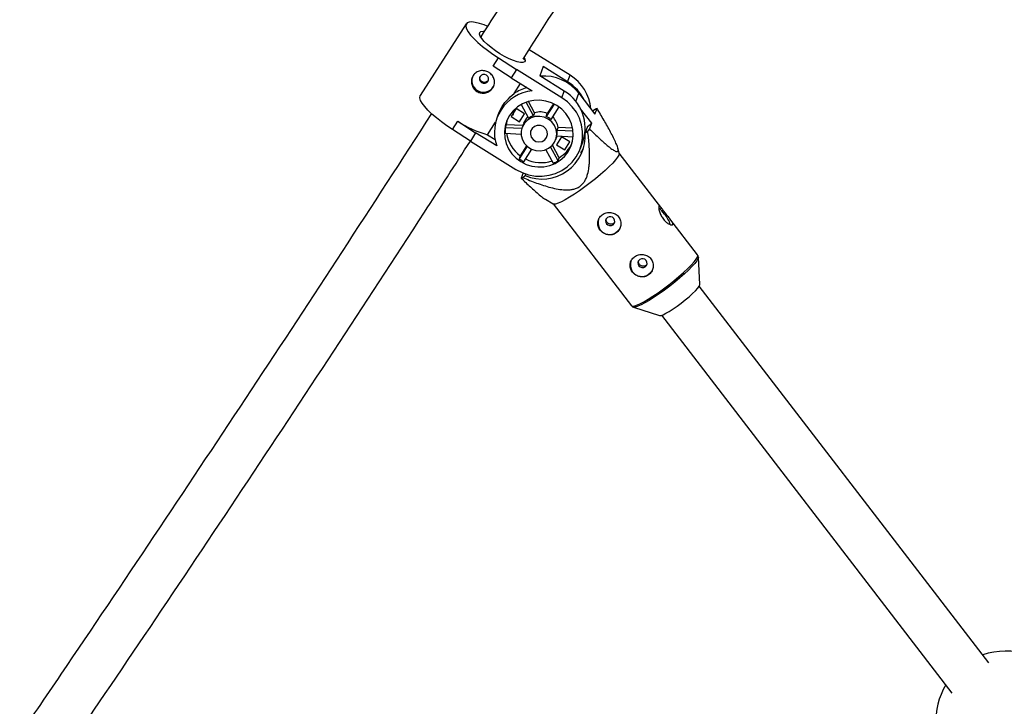
# Model space of a CAD drawing. Units: millimetres. Extents: x -3966 to 3966, y -4745 to 4745.
# Drawn here: x -667 to -337, y 2007 to 2238 of the extents above; entities that cross this region are included whole.
import ezdxf

# ---------------------------------------------------------------- set-up
doc = ezdxf.new("R2010")
doc.units = ezdxf.units.MM

msp = doc.modelspace()

# ---------------------------------------------------------------- linework, layer by layer
at = {"color": 7, "linetype": 'Continuous', "lineweight": 25}
for p, q in [((-517.3, 2236.57), (-532.75, 2212.54)), ((-482.45, 2219.31), (-496.21, 2227.85)), ((-508.28, 2222.34), (-506.51, 2225.1)), ((-508.27, 2222.38), (-506.5, 2225.14)), ((-506.51, 2225.1), (-506.5, 2225.14)), ((-506.51, 2225.1), (-500.49, 2221.21)), ((-497.61, 2224.49), (-498.02, 2225.02)), ((-508.28, 2222.34), (-508.27, 2222.38)), ((-502.27, 2218.45), (-508.28, 2222.34)), ((-500.49, 2221.21), (-502.27, 2218.45)), ((-485.19, 2211.71), (-500.49, 2221.21)), ((-491.48, 2222.17), (-492.6, 2219.06)), ((-483.26, 2217.06), (-491.48, 2222.17)), ((-502.27, 2218.45), (-495.18, 2214.05)), ((-501.27, 2213.12), (-499.1, 2216.49)), ((-484.38, 2213.96), (-492.6, 2219.06)), ((-483.26, 2217.06), (-482.45, 2219.31)), ((-485.19, 2211.71), (-484.38, 2213.96)), ((-479.51, 2213.24), (-474.08, 2206.19)), ((-494.72, 2205.68), (-497.22, 2210.21)), ((-494.36, 2206.69), (-496.44, 2210.47)), ((-487.78, 2209.63), (-490.47, 2205.46)), ((-488, 2209.74), (-490.1, 2206.47)), ((-506.57, 2206.18), (-507.05, 2204.85)), ((-500.56, 2208.11), (-502.28, 2205.43)), ((-497.76, 2206.37), (-500.56, 2208.11)), ((-499.48, 2203.69), (-497.76, 2206.37)), ((-498.91, 2209.43), (-496.39, 2204.84)), ((-494.36, 2206.69), (-494.72, 2205.68)), ((-490.47, 2205.46), (-490.1, 2206.47)), ((-488.85, 2204.46), (-486.16, 2208.65)), ((-475.17, 2203.16), (-478.91, 2208.01)), ((-474.74, 2207.31), (-474.81, 2207.13)), ((-473.88, 2207.92), (-474.74, 2207.31)), ((-474.08, 2206.19), (-473.37, 2208.15)), ((-521.96, 2201.08), (-520.18, 2203.84)), ((-521.95, 2201.11), (-520.17, 2203.87)), ((-520.18, 2203.84), (-520.17, 2203.87)), ((-520.18, 2203.84), (-514.17, 2199.94)), ((-510.15, 2199.32), (-507.47, 2203.49)), ((-502.28, 2205.43), (-499.48, 2203.69)), ((-501.39, 2205.84), (-501.84, 2206.12)), ((-499.26, 2204.31), (-499.48, 2203.69)), ((-498.03, 2203.2), (-498.56, 2201.73)), ((-476.61, 2202.13), (-475.17, 2203.16)), ((-475.88, 2201.2), (-475.17, 2203.16)), ((-521.96, 2201.08), (-521.95, 2201.11)), ((-515.94, 2197.18), (-521.96, 2201.08)), ((-514.17, 2199.94), (-515.94, 2197.18)), ((-507.08, 2195.55), (-514.17, 2199.94)), ((-504.29, 2199.81), (-498.88, 2199.54)), ((-503.87, 2202.66), (-504.23, 2201.65)), ((-498.68, 2201.37), (-504.23, 2201.65)), ((-498.33, 2202.38), (-503.87, 2202.66)), ((-486.83, 2200.77), (-486.46, 2201.78)), ((-481.42, 2200.5), (-486.83, 2200.77)), ((-481.57, 2201.54), (-486.46, 2201.78)), ((-476.61, 2202.13), (-477.38, 2199.98)), ((-477.38, 2199.98), (-476.52, 2200.6)), ((-515.94, 2197.18), (-500.64, 2187.68)), ((-510.15, 2199.32), (-507.66, 2197.77)), ((-487.27, 2197.66), (-486.81, 2198.93)), ((-485.29, 2198.63), (-487.02, 2195.95)), ((-486.88, 2198.94), (-481.39, 2198.66)), ((-482.49, 2196.89), (-485.29, 2198.63)), ((-484.22, 2194.21), (-482.49, 2196.89)), ((-478.99, 2194.68), (-478.18, 2196.92)), ((-496.9, 2195.46), (-499.59, 2191.27)), ((-497.07, 2195.63), (-499.23, 2192.28)), ((-497.98, 2190.27), (-495.3, 2194.43)), ((-490.6, 2194.29), (-488.11, 2189.77)), ((-486.45, 2190.6), (-488.99, 2195.23)), ((-486.08, 2191.61), (-488.39, 2195.81)), ((-487.02, 2195.95), (-484.22, 2194.21)), ((-484.07, 2194.61), (-484.22, 2194.21)), ((-465.92, 2193.11), (-466.44, 2194.98)), ((-451.61, 2174.57), (-465.94, 2193.18)), ((-499.23, 2192.28), (-499.59, 2191.27)), ((-486.45, 2190.6), (-486.08, 2191.61)), ((-498.24, 2186.47), (-498.86, 2184.74)), ((-498.35, 2184.97), (-497.49, 2185.58)), ((-497.49, 2185.58), (-497.29, 2186.13)), ((-490.74, 2177.63), (-488.07, 2176.07)), ((-488.13, 2176.1), (-461.81, 2141.91)), ((-439.62, 2158.99), (-448.96, 2171.13)), ((-438.84, 2149.05), (-439.35, 2158.24)), ((-341.75, 2022), (-439.08, 2148.45)), ((-461.15, 2141.45), (-452.4, 2138.62)), ((-461.12, 2141.44), (-461.15, 2141.45)), ((-451.76, 2138.69), (-354.16, 2011.89))]:
    msp.add_line(p, q, dxfattribs=at)
at = {"color": 8, "linetype": 'Continuous', "lineweight": 25}
msp.add_line((-480.5, 2210.5), (-479.51, 2213.24), dxfattribs=at)
at = {"color": 7, "linetype": 'Continuous', "lineweight": 25, "flags": 128}
for points in [[(-510.26, 2235.76), (-511.3, 2236.18), (-512.89, 2236.71), (-514.29, 2237.05), (-515.47, 2237.18), (-516.39, 2237.11), (-517.04, 2236.84), (-517.4, 2236.36), (-517.45, 2235.7), (-517.2, 2234.87), (-516.66, 2233.88), (-515.84, 2232.78), (-514.75, 2231.57), (-513.42, 2230.29), (-511.9, 2228.98), (-510.21, 2227.66), (-508.39, 2226.37), (-506.5, 2225.14)], [(-506, 2226.5), (-507.52, 2227.51), (-508.95, 2228.56), (-510.22, 2229.62), (-511.28, 2230.65), (-512.1, 2231.6), (-512.63, 2232.43), (-512.85, 2233.12), (-512.77, 2233.63), (-512.37, 2233.94), (-511.68, 2234.03), (-511.43, 2234.02)], [(-497.82, 2225.27), (-497.59, 2224.76), (-497.52, 2224.16), (-497.76, 2223.75), (-498.31, 2223.54), (-499.14, 2223.55), (-500.22, 2223.78), (-501.5, 2224.2), (-502.93, 2224.82), (-504.45, 2225.6), (-506, 2226.5)], [(-510.53, 2219.32), (-511.1, 2219.53), (-511.7, 2219.53), (-512.25, 2219.3), (-512.66, 2218.88), (-512.87, 2218.33), (-512.84, 2217.75), (-512.59, 2217.21), (-512.15, 2216.8), (-511.59, 2216.58), (-510.98, 2216.59), (-510.44, 2216.82), (-510.03, 2217.24), (-509.82, 2217.79), (-509.84, 2218.37), (-510.09, 2218.91), (-510.53, 2219.32)], [(-521.95, 2201.11), (-523.84, 2202.35), (-525.66, 2203.64), (-527.35, 2204.95), (-528.87, 2206.27), (-530.2, 2207.54), (-531.29, 2208.75), (-532.11, 2209.86), (-532.65, 2210.84), (-532.9, 2211.67), (-532.85, 2212.33), (-532.75, 2212.54)], [(-486.86, 2209.11), (-488.66, 2210.03), (-490.59, 2210.64), (-492.59, 2210.91), (-494.6, 2210.84), (-496.56, 2210.43), (-498.41, 2209.7), (-500.09, 2208.66), (-501.55, 2207.35), (-502.75, 2205.81), (-503.66, 2204.08), (-504.23, 2202.22), (-504.46, 2200.28), (-504.34, 2198.32), (-503.88, 2196.41), (-503.08, 2194.6), (-501.97, 2192.94), (-500.59, 2191.49), (-498.97, 2190.28), (-497.17, 2189.36), (-495.24, 2188.76), (-493.24, 2188.49), (-491.23, 2188.56), (-489.27, 2188.97), (-487.42, 2189.7), (-485.74, 2190.74), (-484.28, 2192.05), (-483.08, 2193.59), (-482.18, 2195.32), (-481.6, 2197.18), (-481.37, 2199.11), (-481.49, 2201.07), (-481.95, 2202.98), (-482.75, 2204.8), (-483.86, 2206.46), (-485.24, 2207.91), (-486.86, 2209.11)], [(-500.64, 2187.68), (-498.58, 2186.61), (-496.38, 2185.86), (-494.1, 2185.45), (-491.79, 2185.4), (-489.5, 2185.69), (-487.3, 2186.33), (-485.24, 2187.3), (-483.37, 2188.57), (-481.73, 2190.12), (-480.36, 2191.9), (-479.31, 2193.88), (-478.59, 2196), (-478.23, 2198.21), (-478.22, 2200.45), (-478.58, 2202.68), (-479.29, 2204.84), (-480.33, 2206.86), (-481.69, 2208.71), (-483.32, 2210.34), (-485.19, 2211.71)], [(-503.54, 2204.35), (-503.66, 2203.88), (-503.87, 2202.66)], [(-489.78, 2204.57), (-491.15, 2205.2), (-492.62, 2205.49), (-494.12, 2205.41), (-495.53, 2204.98), (-496.79, 2204.21), (-497.8, 2203.16), (-498.5, 2201.89), (-498.85, 2200.48), (-498.83, 2199.03), (-498.44, 2197.61), (-497.7, 2196.33), (-496.66, 2195.26), (-495.39, 2194.47), (-493.95, 2194.01), (-492.46, 2193.9), (-490.99, 2194.16), (-489.65, 2194.76), (-488.5, 2195.68), (-487.64, 2196.85), (-487.11, 2198.2), (-486.94, 2199.64), (-487.15, 2201.08), (-487.72, 2202.44), (-488.62, 2203.63), (-489.78, 2204.57)], [(-491.4, 2202.05), (-492.39, 2202.44), (-493.45, 2202.47), (-494.44, 2202.11), (-495.23, 2201.44), (-495.7, 2200.52), (-495.79, 2199.5), (-495.5, 2198.5), (-494.86, 2197.66), (-493.95, 2197.1), (-492.91, 2196.89), (-491.87, 2197.06), (-490.96, 2197.58), (-490.33, 2198.39), (-490.04, 2199.38), (-490.14, 2200.41), (-490.62, 2201.34), (-491.4, 2202.05)], [(-465.92, 2193.11), (-465.9, 2193), (-466.04, 2192.49), (-466.46, 2191.77), (-467.15, 2190.87), (-468.1, 2189.8), (-469.28, 2188.61), (-470.67, 2187.31), (-472.22, 2185.95), (-473.89, 2184.55), (-475.65, 2183.16), (-477.45, 2181.81), (-479.23, 2180.53), (-480.96, 2179.36), (-482.59, 2178.32), (-484.08, 2177.45), (-485.38, 2176.77), (-486.47, 2176.3), (-487.31, 2176.04), (-487.89, 2176.01), (-488.07, 2176.07)], [(-478.83, 2193.2), (-478.62, 2193.54), (-477.81, 2195.05)], [(-468.02, 2169.12), (-467.63, 2169.55), (-467.43, 2170.1), (-467.47, 2170.68), (-467.73, 2171.21), (-468.18, 2171.61), (-468.75, 2171.81), (-469.35, 2171.79), (-469.89, 2171.55), (-470.29, 2171.12), (-470.49, 2170.57), (-470.45, 2169.99), (-470.19, 2169.45), (-469.74, 2169.06), (-469.17, 2168.85), (-468.57, 2168.87), (-468.02, 2169.12)], [(-457.17, 2155.01), (-456.77, 2155.44), (-456.57, 2155.99), (-456.61, 2156.58), (-456.87, 2157.11), (-457.32, 2157.51), (-457.89, 2157.71), (-458.5, 2157.69), (-459.04, 2157.44), (-459.44, 2157.01), (-459.63, 2156.46), (-459.59, 2155.88), (-459.33, 2155.35), (-458.88, 2154.95), (-458.31, 2154.75), (-457.71, 2154.77), (-457.17, 2155.01)], [(-439.35, 2158.24), (-439.35, 2158.22), (-439.35, 2158.17)], [(-446.49, 2141.77), (-445.1, 2142.79), (-443.74, 2143.87), (-442.45, 2144.94), (-441.3, 2145.98), (-440.33, 2146.93), (-439.58, 2147.76), (-439.09, 2148.43), (-438.86, 2148.92), (-438.84, 2149.05)], [(-452.4, 2138.62), (-452.37, 2138.61), (-451.9, 2138.65), (-451.18, 2138.9), (-450.24, 2139.37), (-449.11, 2140.02), (-447.84, 2140.83), (-446.49, 2141.77)]]:
    msp.add_lwpolyline(points, dxfattribs=at)
at = {"color": 8, "linetype": 'Continuous', "lineweight": 25, "flags": 128}
for points in [[(-461.81, 2141.91), (-461.54, 2141.76), (-460.96, 2141.8), (-460.11, 2142.06), (-459.02, 2142.53), (-457.72, 2143.21), (-456.23, 2144.08), (-454.61, 2145.11), (-452.88, 2146.29), (-451.09, 2147.56), (-449.3, 2148.92), (-447.54, 2150.31), (-445.86, 2151.71), (-444.31, 2153.07), (-442.93, 2154.37), (-441.74, 2155.56), (-440.79, 2156.62), (-440.1, 2157.53), (-439.68, 2158.24), (-439.55, 2158.76), (-439.62, 2158.99)], [(-439.35, 2158.17), (-439.48, 2157.71), (-439.89, 2157), (-440.58, 2156.11), (-441.52, 2155.06), (-442.68, 2153.88), (-444.05, 2152.6), (-445.58, 2151.25), (-447.24, 2149.87), (-448.98, 2148.5), (-450.75, 2147.16), (-452.51, 2145.9), (-454.22, 2144.74), (-455.83, 2143.72), (-457.3, 2142.86), (-458.58, 2142.19), (-459.66, 2141.72), (-460.49, 2141.47), (-461.07, 2141.43), (-461.12, 2141.44)]]:
    msp.add_lwpolyline(points, dxfattribs=at)
at = {"color": 7, "linetype": 'Continuous', "lineweight": 25}
for centre, radius, start, end in [((-511.55, 2217.48), 3.9, 161.7199, 338.6288), ((-491.34, 2204.09), 14.96, 37.7445, 94.4449), ((-491.11, 2204.35), 14.95, 25.611, 58.3045), ((-490.11, 2206.78), 14.68, 4.7565, 58.5695), ((-493.86, 2200.12), 14, 95.44, 199.0762), ((-493.06, 2201.13), 14.53, 105.4204, 124.3852), ((-491.76, 2201.63), 14.37, 340.8953, 59.0947), ((-492.52, 2200.81), 6.15, 66.8346, 107.3871), ((-464.76, 2188.29), 21.65, 113.4561, 114.9312), ((-500.64, 2233.53), 35.51, 236.6359, 254.4751), ((-492.76, 2201.29), 5.61, 134.0058, 160.1341), ((-492.96, 2200.08), 5.87, 107.515, 125.7829), ((-492.89, 2199.76), 6.19, 49.3529, 66.9676), ((-492.32, 2200.96), 5.91, 7.9565, 47.2805), ((-493.42, 2200.42), 10.88, 173.4996, 183.1837), ((-492.47, 2201.56), 11.49, 188.8798, 233.9458), ((-491.86, 2198.96), 14.51, 247.1786, 4.048), ((-492.41, 2200.02), 5.63, 348.9526, 7.7307), ((-532.96, 2262.04), 83.43, 312.5692, 313.1693), ((-491.75, 2200.96), 10.93, 301.2191, 335.9303), ((-492.49, 2200.91), 11.98, 233.6195, 242.701), ((-492.13, 2201.84), 11.9, 243.7162, 287.6973), ((-492.35, 2200.29), 11.34, 291.939, 301.3588), ((-507.48, 2204.6), 21.65, 293.4561, 294.9312), ((-458.42, 2167.15), 9.47, 35.7052, 52.5587), ((-469.17, 2169.75), 3.9, 161.6702, 338.6785), ((-458.45, 2166.05), 10.17, 17.2879, 40.6571), ((-458.31, 2155.64), 3.9, 161.6702, 338.6785), ((-336.1, 2002.47), 23.5, 71.8308, 109.1335), ((-336.1, 2002.47), 23.5, 148.9526, 216.5203)]:
    msp.add_arc(centre, radius, start, end, dxfattribs=at)
for points, knots in [([(-379.92, 2444.85), (-380.32, 2444.19), (-390.29, 2427.62), (-410.09, 2395.3), (-439.32, 2347.9), (-468.86, 2300.7), (-493.23, 2262.12), (-507.86, 2239.34), (-512.46, 2232.18)], [0, 0, 0, 0, 0.009222, 0.231423, 0.453625, 0.675827, 0.898029, 1, 1, 1, 1]), ([(-498.21, 2224.72), (-489.19, 2238.83), (-470.18, 2268.58), (-441.49, 2314.2), (-412.07, 2361.53), (-387.09, 2402.14), (-372.03, 2427.05), (-366.58, 2436.05)], [0, 0, 0, 0, 0.20176, 0.42559, 0.64942, 0.87325, 1, 1, 1, 1]), ([(-513.75, 2213.86), (-513.97, 2214), (-514.17, 2214.15), (-514.54, 2214.5), (-514.71, 2214.7), (-515, 2215.12), (-515.13, 2215.34), (-515.33, 2215.81), (-515.41, 2216.06), (-515.52, 2216.55), (-515.56, 2216.81), (-515.57, 2217.32), (-515.55, 2217.57), (-515.47, 2218.07), (-515.4, 2218.31), (-515.22, 2218.78), (-515.11, 2219), (-514.84, 2219.42), (-514.68, 2219.62), (-514.34, 2219.96), (-514.15, 2220.12), (-513.54, 2220.52), (-513.08, 2220.7), (-512.35, 2220.83), (-512.1, 2220.84), (-511.6, 2220.83), (-511.35, 2220.81), (-510.85, 2220.71), (-510.61, 2220.63), (-510.13, 2220.44), (-509.9, 2220.33), (-509.46, 2220.06), (-509.26, 2219.9), (-508.88, 2219.56), (-508.71, 2219.38), (-508.41, 2218.98), (-508.28, 2218.77), (-508.06, 2218.34), (-507.98, 2218.11), (-507.85, 2217.65), (-507.81, 2217.41), (-507.79, 2216.94), (-507.8, 2216.7), (-507.88, 2216.22), (-507.94, 2215.99), (-508.11, 2215.54), (-508.22, 2215.32), (-508.49, 2214.9), (-508.65, 2214.7), (-509, 2214.34), (-509.19, 2214.18), (-509.61, 2213.88), (-509.83, 2213.76), (-510.3, 2213.54), (-510.54, 2213.46), (-511.04, 2213.34), (-511.29, 2213.3), (-511.81, 2213.28), (-512.06, 2213.29), (-512.57, 2213.37), (-512.82, 2213.43), (-513.3, 2213.61), (-513.53, 2213.72), (-513.75, 2213.86)], [0, 0, 0, 0, 0.03125, 0.03125, 0.0625, 0.0625, 0.09375, 0.09375, 0.125, 0.125, 0.15625, 0.15625, 0.1875, 0.1875, 0.21875, 0.21875, 0.25, 0.25, 0.28125, 0.28125, 0.3125, 0.3125, 0.375, 0.375, 0.40625, 0.40625, 0.4375, 0.4375, 0.46875, 0.46875, 0.5, 0.5, 0.53125, 0.53125, 0.5625, 0.5625, 0.59375, 0.59375, 0.625, 0.625, 0.65625, 0.65625, 0.6875, 0.6875, 0.71875, 0.71875, 0.75, 0.75, 0.78125, 0.78125, 0.8125, 0.8125, 0.84375, 0.84375, 0.875, 0.875, 0.90625, 0.90625, 0.9375, 0.9375, 0.96875, 0.96875, 1, 1, 1, 1]), ([(-509.87, 2217.7), (-509.9, 2217.62), (-510.02, 2217.4), (-510.36, 2217.12), (-510.84, 2216.91), (-511.37, 2216.88), (-511.88, 2217.01), (-512.31, 2217.31), (-512.62, 2217.74), (-512.78, 2218.22), (-512.74, 2218.55), (-512.73, 2218.7)], [0, 0, 0, 0, 0.061635, 0.179211, 0.297403, 0.417155, 0.537002, 0.655347, 0.772939, 0.891642, 1, 1, 1, 1]), ([(-506.51, 2206.15), (-506.27, 2206.79), (-505.68, 2208.39), (-503.84, 2210.89), (-502.12, 2212.38), (-501.27, 2213.12)], [0, 0, 0, 0, 0.251541, 0.628902, 1, 1, 1, 1]), ([(-529, 2206.4), (-538.99, 2190.97), (-559.06, 2159.96), (-589.55, 2113.61), (-620.38, 2067.29), (-646.3, 2028.72), (-662.05, 2005.67), (-667.33, 1997.93)], [0, 0, 0, 0, 0.22036, 0.442762, 0.665165, 0.887567, 1, 1, 1, 1]), ([(-475.88, 2201.2), (-474.93, 2200.27), (-473.98, 2199.36), (-472.11, 2197.62), (-471.19, 2196.79), (-469.86, 2195.65), (-469.43, 2195.3), (-468.8, 2194.81), (-468.6, 2194.66), (-468.2, 2194.37), (-468.01, 2194.24), (-467.45, 2193.9), (-467.12, 2193.74), (-466.72, 2193.65), (-466.61, 2193.65), (-466.43, 2193.73), (-466.37, 2193.8), (-466.29, 2194.02), (-466.29, 2194.17), (-466.32, 2194.52), (-466.37, 2194.73), (-466.56, 2195.42), (-466.77, 2195.95), (-467.27, 2197.1), (-467.56, 2197.7), (-468.17, 2198.93), (-468.5, 2199.56), (-469.53, 2201.49), (-470.28, 2202.82), (-471.8, 2205.47), (-472.58, 2206.81), (-473.37, 2208.15)], [0, 0, 0, 0, 0.125, 0.125, 0.25, 0.25, 0.3125, 0.3125, 0.34375, 0.34375, 0.375, 0.375, 0.4375, 0.4375, 0.46875, 0.46875, 0.5, 0.5, 0.53125, 0.53125, 0.5625, 0.5625, 0.625, 0.625, 0.6875, 0.6875, 0.75, 0.75, 0.875, 0.875, 1, 1, 1, 1]), ([(-498.35, 2184.97), (-496.82, 2184.31), (-495.27, 2183.68), (-492.92, 2182.82), (-492.13, 2182.55), (-490.54, 2182.04), (-489.74, 2181.8), (-488.11, 2181.38), (-487.29, 2181.19), (-485.64, 2180.91), (-484.81, 2180.82), (-483.56, 2180.78), (-483.15, 2180.79), (-482.31, 2180.85), (-481.89, 2180.91), (-481.07, 2181.09), (-480.67, 2181.21), (-480.09, 2181.46), (-479.9, 2181.55), (-479.53, 2181.75), (-479.36, 2181.86), (-478.85, 2182.21), (-478.54, 2182.49), (-477.98, 2183.1), (-477.74, 2183.43), (-477.31, 2184.13), (-477.13, 2184.49), (-476.81, 2185.25), (-476.68, 2185.64), (-476.34, 2186.82), (-476.19, 2187.62), (-476.04, 2188.83), (-476, 2189.24), (-475.94, 2190.06), (-475.91, 2190.47), (-475.87, 2191.69), (-475.88, 2192.5), (-475.92, 2194.13), (-475.97, 2194.94), (-476.14, 2197.37), (-476.31, 2198.99), (-476.52, 2200.6)], [0, 0, 0, 0, 0.125, 0.125, 0.1875, 0.1875, 0.25, 0.25, 0.3125, 0.3125, 0.375, 0.375, 0.40625, 0.40625, 0.4375, 0.4375, 0.46875, 0.46875, 0.484375, 0.484375, 0.5, 0.5, 0.53125, 0.53125, 0.5625, 0.5625, 0.59375, 0.59375, 0.625, 0.625, 0.6875, 0.6875, 0.71875, 0.71875, 0.75, 0.75, 0.8125, 0.8125, 0.875, 0.875, 1, 1, 1, 1]), ([(-653.7, 1989.46), (-643.63, 2004.28), (-623.13, 2034.44), (-592.52, 2080.18), (-561.8, 2126.63), (-536.27, 2165.63), (-521.08, 2189.21), (-515.94, 2197.19)], [0, 0, 0, 0, 0.21562, 0.439047, 0.662474, 0.885901, 1, 1, 1, 1]), ([(-498.86, 2184.74), (-497.83, 2183.74), (-495.76, 2181.74), (-493.25, 2179.52), (-491.53, 2178.11), (-490.92, 2177.78), (-490.72, 2177.67)], [0, 0, 0, 0, 0.354284, 0.7107907, 0.9041258, 1, 1, 1, 1]), ([(-466.94, 2166.34), (-466.74, 2166.49), (-466.55, 2166.66), (-466.21, 2167.03), (-466.06, 2167.23), (-465.8, 2167.67), (-465.69, 2167.89), (-465.52, 2168.37), (-465.46, 2168.62), (-465.38, 2169.12), (-465.37, 2169.38), (-465.4, 2169.89), (-465.43, 2170.14), (-465.56, 2170.63), (-465.64, 2170.88), (-465.87, 2171.34), (-466, 2171.55), (-466.31, 2171.95), (-466.49, 2172.14), (-466.87, 2172.47), (-467.08, 2172.61), (-467.52, 2172.86), (-467.76, 2172.96), (-468.24, 2173.11), (-468.49, 2173.17), (-469, 2173.22), (-469.26, 2173.23), (-469.77, 2173.2), (-470.03, 2173.15), (-470.52, 2173.03), (-470.76, 2172.94), (-471.22, 2172.73), (-471.44, 2172.6), (-471.85, 2172.31), (-472.04, 2172.15), (-472.37, 2171.79), (-472.52, 2171.6), (-472.77, 2171.19), (-472.87, 2170.97), (-473.03, 2170.53), (-473.09, 2170.3), (-473.15, 2169.83), (-473.16, 2169.59), (-473.12, 2169.12), (-473.08, 2168.89), (-472.94, 2168.41), (-472.85, 2168.19), (-472.63, 2167.74), (-472.49, 2167.53), (-472.18, 2167.13), (-472.01, 2166.94), (-471.63, 2166.6), (-471.42, 2166.44), (-470.99, 2166.17), (-470.76, 2166.05), (-470.28, 2165.86), (-470.04, 2165.79), (-469.55, 2165.7), (-469.3, 2165.67), (-468.79, 2165.67), (-468.55, 2165.7), (-468.06, 2165.8), (-467.82, 2165.87), (-467.37, 2166.07), (-467.15, 2166.2), (-466.94, 2166.34)], [0, 0, 0, 0, 0.03125, 0.03125, 0.0625, 0.0625, 0.09375, 0.09375, 0.125, 0.125, 0.15625, 0.15625, 0.1875, 0.1875, 0.21875, 0.21875, 0.25, 0.25, 0.28125, 0.28125, 0.3125, 0.3125, 0.34375, 0.34375, 0.375, 0.375, 0.40625, 0.40625, 0.4375, 0.4375, 0.46875, 0.46875, 0.5, 0.5, 0.53125, 0.53125, 0.5625, 0.5625, 0.59375, 0.59375, 0.625, 0.625, 0.65625, 0.65625, 0.6875, 0.6875, 0.71875, 0.71875, 0.75, 0.75, 0.78125, 0.78125, 0.8125, 0.8125, 0.84375, 0.84375, 0.875, 0.875, 0.90625, 0.90625, 0.9375, 0.9375, 0.96875, 0.96875, 1, 1, 1, 1]), ([(-451.09, 2170.96), (-451.24, 2171.16), (-451.39, 2171.37), (-451.66, 2171.81), (-451.78, 2172.03), (-452.01, 2172.48), (-452.11, 2172.7), (-452.29, 2173.15), (-452.36, 2173.36), (-452.49, 2173.77), (-452.54, 2173.97), (-452.62, 2174.34), (-452.65, 2174.51), (-452.68, 2174.81), (-452.69, 2174.94), (-452.68, 2175.16), (-452.67, 2175.25), (-452.62, 2175.38), (-452.59, 2175.42), (-452.5, 2175.45), (-452.45, 2175.45), (-452.33, 2175.38), (-452.26, 2175.33), (-452.11, 2175.18), (-452.02, 2175.08), (-451.83, 2174.84), (-451.72, 2174.71), (-451.5, 2174.41), (-451.37, 2174.25), (-451.11, 2173.9), (-450.97, 2173.72), (-450.68, 2173.33), (-450.53, 2173.13), (-450.22, 2172.73), (-450.07, 2172.53), (-449.75, 2172.12), (-449.59, 2171.92), (-449.28, 2171.54), (-449.13, 2171.34), (-448.85, 2170.98), (-448.72, 2170.81), (-448.48, 2170.47), (-448.37, 2170.32), (-448.18, 2170.03), (-448.11, 2169.89), (-447.99, 2169.65), (-447.95, 2169.54), (-447.91, 2169.35), (-447.92, 2169.27), (-447.96, 2169.14), (-448.01, 2169.09), (-448.13, 2169.03), (-448.22, 2169.01), (-448.42, 2169.02), (-448.54, 2169.04), (-448.8, 2169.11), (-448.94, 2169.17), (-449.25, 2169.32), (-449.41, 2169.41), (-449.75, 2169.64), (-449.92, 2169.76), (-450.26, 2170.05), (-450.43, 2170.22), (-450.77, 2170.57), (-450.93, 2170.76), (-451.09, 2170.96)], [0, 0, 0, 0, 0.03125, 0.03125, 0.0625, 0.0625, 0.09375, 0.09375, 0.125, 0.125, 0.15625, 0.15625, 0.1875, 0.1875, 0.21875, 0.21875, 0.25, 0.25, 0.28125, 0.28125, 0.3125, 0.3125, 0.34375, 0.34375, 0.375, 0.375, 0.40625, 0.40625, 0.4375, 0.4375, 0.46875, 0.46875, 0.5, 0.5, 0.53125, 0.53125, 0.5625, 0.5625, 0.59375, 0.59375, 0.625, 0.625, 0.65625, 0.65625, 0.6875, 0.6875, 0.71875, 0.71875, 0.75, 0.75, 0.78125, 0.78125, 0.8125, 0.8125, 0.84375, 0.84375, 0.875, 0.875, 0.90625, 0.90625, 0.9375, 0.9375, 0.96875, 0.96875, 1, 1, 1, 1]), ([(-467.87, 2169.55), (-468.02, 2169.46), (-468.31, 2169.3), (-468.83, 2169.25), (-469.34, 2169.37), (-469.79, 2169.64), (-470.14, 2170.04), (-470.32, 2170.51), (-470.37, 2170.87), (-470.32, 2171.05), (-470.31, 2171.07)], [0, 0, 0, 0, 0.139221, 0.278388, 0.418935, 0.560484, 0.700504, 0.838841, 0.977966, 1, 1, 1, 1]), ([(-467.44, 2170.07), (-467.49, 2169.98), (-467.59, 2169.77), (-467.77, 2169.63), (-467.87, 2169.55)], [0, 0, 0, 0, 0.456102, 1, 1, 1, 1]), ([(-456.09, 2152.24), (-455.88, 2152.38), (-455.69, 2152.55), (-455.35, 2152.92), (-455.2, 2153.12), (-454.94, 2153.56), (-454.83, 2153.79), (-454.66, 2154.27), (-454.6, 2154.52), (-454.53, 2155.02), (-454.51, 2155.27), (-454.54, 2155.78), (-454.58, 2156.04), (-454.7, 2156.53), (-454.79, 2156.77), (-455.01, 2157.23), (-455.14, 2157.44), (-455.45, 2157.85), (-455.63, 2158.03), (-456.01, 2158.36), (-456.22, 2158.51), (-456.67, 2158.75), (-456.9, 2158.85), (-457.38, 2159.01), (-457.64, 2159.06), (-458.15, 2159.12), (-458.4, 2159.12), (-458.91, 2159.09), (-459.17, 2159.05), (-459.66, 2158.92), (-459.9, 2158.84), (-460.37, 2158.62), (-460.59, 2158.5), (-460.99, 2158.21), (-461.18, 2158.04), (-461.52, 2157.68), (-461.66, 2157.49), (-461.91, 2157.08), (-462.02, 2156.87), (-462.18, 2156.42), (-462.23, 2156.19), (-462.29, 2155.73), (-462.3, 2155.49), (-462.26, 2155.01), (-462.22, 2154.78), (-462.08, 2154.31), (-461.99, 2154.08), (-461.77, 2153.64), (-461.63, 2153.42), (-461.32, 2153.02), (-461.15, 2152.83), (-460.77, 2152.49), (-460.56, 2152.33), (-460.13, 2152.06), (-459.9, 2151.95), (-459.43, 2151.76), (-459.18, 2151.68), (-458.69, 2151.59), (-458.44, 2151.56), (-457.94, 2151.57), (-457.69, 2151.59), (-457.2, 2151.69), (-456.96, 2151.77), (-456.51, 2151.97), (-456.29, 2152.09), (-456.09, 2152.24)], [0, 0, 0, 0, 0.03125, 0.03125, 0.0625, 0.0625, 0.09375, 0.09375, 0.125, 0.125, 0.15625, 0.15625, 0.1875, 0.1875, 0.21875, 0.21875, 0.25, 0.25, 0.28125, 0.28125, 0.3125, 0.3125, 0.34375, 0.34375, 0.375, 0.375, 0.40625, 0.40625, 0.4375, 0.4375, 0.46875, 0.46875, 0.5, 0.5, 0.53125, 0.53125, 0.5625, 0.5625, 0.59375, 0.59375, 0.625, 0.625, 0.65625, 0.65625, 0.6875, 0.6875, 0.71875, 0.71875, 0.75, 0.75, 0.78125, 0.78125, 0.8125, 0.8125, 0.84375, 0.84375, 0.875, 0.875, 0.90625, 0.90625, 0.9375, 0.9375, 0.96875, 0.96875, 1, 1, 1, 1]), ([(-457.01, 2155.44), (-457.16, 2155.36), (-457.45, 2155.19), (-457.97, 2155.15), (-458.48, 2155.26), (-458.94, 2155.54), (-459.28, 2155.94), (-459.46, 2156.4), (-459.52, 2156.76), (-459.46, 2156.94), (-459.45, 2156.97)], [0, 0, 0, 0, 0.139221, 0.278388, 0.418935, 0.560484, 0.700504, 0.838841, 0.977966, 1, 1, 1, 1]), ([(-439.37, 2158.06), (-439.36, 2158.19), (-439.33, 2158.47), (-439.5, 2158.77), (-439.6, 2158.94)], [0, 0, 0, 0, 0.446432, 1, 1, 1, 1]), ([(-456.59, 2155.96), (-456.63, 2155.87), (-456.73, 2155.66), (-456.91, 2155.52), (-457.01, 2155.44)], [0, 0, 0, 0, 0.456102, 1, 1, 1, 1]), ([(-461.75, 2141.89), (-461.65, 2141.77), (-461.44, 2141.53), (-461.19, 2141.47), (-461.06, 2141.45)], [0, 0, 0, 0, 0.51251, 1, 1, 1, 1])]:
    msp.add_open_spline(points, degree=3, knots=knots, dxfattribs=at)

doc.saveas('drawing.dxf')
